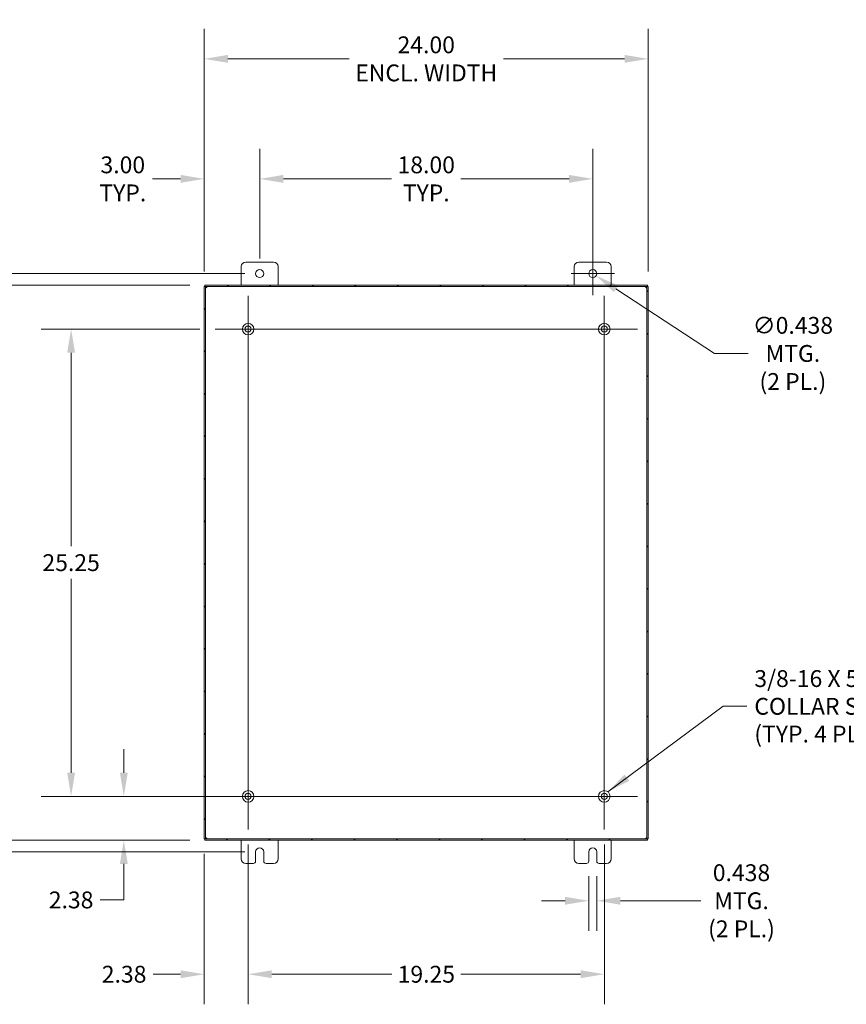
# Model space of a CAD drawing. Units: inches. Extents: x 11 to 211, y 4 to 130.
# Drawn here: x 139 to 184, y 54 to 108 of the extents above; entities that cross this region are included whole.
import ezdxf

# ---------------------------------------------------------------- set-up
doc = ezdxf.new("R2010")
doc.units = ezdxf.units.IN
doc.header["$LTSCALE"] = 13
doc.header["$MEASUREMENT"] = 0
for name, color, linetype, lineweight in [('Center Mark (ANSI)', 7, 'Continuous', 5), ('Centerline (ANSI)', 7, 'Continuous', 5), ('Dimension (ANSI)', 7, 'Continuous', 5), ('Hatch (ANSI)', 7, 'Continuous', 5), ('Symbol (ANSI)', 7, 'Continuous', 5), ('Visible (ANSI)', 7, 'Continuous', 5)]:
    doc.layers.add(name, color=color, linetype=linetype, lineweight=lineweight)
doc.styles.add('TAHOMA', font='tahoma.ttf')
doc.dimstyles.new('Default (ANSI)', dxfattribs={"dimscale": 13, "dimtxt": 0.07, "dimasz": 0.098425, "dimexe": 0.125, "dimexo": 0.0625, "dimgap": 0.031496, "dimtad": 0, "dimtih": 1, "dimtoh": 1, "dimrnd": 1e-08, "dimzin": 0, "dimdsep": 46, "dimtxsty": 'TAHOMA', "dimcen": 0.09, "dimdle": 0.393701, "dimclrd": 256, "dimclre": 256, "dimclrt": 256, "dimadec": 0, "dimazin": 0, "dimtfac": 1, "dimtofl": 0, "dimtmove": 0, "dimatfit": 3, "dimfxl": 1, "dimtolj": 1, "dimtzin": 0, "dimlwd": -1, "dimlwe": -1, "dimarcsym": 0})
doc.dimstyles.new('Default (ANSI)$7', dxfattribs={"dimscale": 13, "dimtxt": 0.07, "dimasz": 0.098425, "dimexe": 0.125, "dimexo": 0.0625, "dimgap": 0.031496, "dimtad": 0, "dimtih": 1, "dimtoh": 1, "dimrnd": 1e-08, "dimzin": 0, "dimdsep": 46, "dimtxsty": 'TAHOMA', "dimcen": 0.09, "dimdle": 0.393701, "dimclrd": 256, "dimclre": 256, "dimclrt": 256, "dimadec": 0, "dimazin": 0, "dimtfac": 1, "dimtofl": 0, "dimtmove": 0, "dimatfit": 3, "dimfxl": 1, "dimtolj": 1, "dimtzin": 0, "dimlwd": -1, "dimlwe": -1, "dimarcsym": 0})

# ---------------------------------------------------------------- blocks, each defined once
blk = doc.blocks.new('*D10')
at = {"layer": 'Defpoints', "color": 0, "transparency": 16777216}
for p in [(149.358, 93.178), (135.027, 63.178), (149.358, 63.178)]:
    blk.add_point(p, dxfattribs=at)
at = {"layer": 'Dimension (ANSI)', "transparency": 16777216}
for p, q in [((148.545, 93.178), (133.402, 93.178)), ((135.027, 91.899), (135.027, 80.594)), ((135.027, 64.458), (135.027, 75.762)), ((148.545, 63.178), (133.402, 63.178))]:
    blk.add_line(p, q, dxfattribs=at)
for points in [[(134.814, 91.899), (135.24, 91.899), (135.027, 93.178)], [(134.814, 64.458), (135.24, 64.458), (135.027, 63.178)]]:
    blk.add_solid(points, dxfattribs=at)
at = {"layer": 'Dimension (ANSI)', "transparency": 16777216, "insert": (135.027, 78.178), "char_height": 0.91, "attachment_point": 5, "style": 'TAHOMA'}
blk.add_mtext('\\A1;\\fTahoma|b0|i0;\\H0.9100;30.00\\P\\fTahoma|b0|i0;\\H0.9100;ENCL.\\P\\fTahoma|b0|i0;\\H0.9100;HEIGHT', dxfattribs=at)
blk = doc.blocks.new('*D11')
at = {"layer": 'Defpoints', "color": 0, "transparency": 16777216}
for p in [(132.136, 93.803), (152.321, 93.803), (149.358, 93.178)]:
    blk.add_point(p, dxfattribs=at)
at = {"layer": 'Dimension (ANSI)', "transparency": 16777216}
for p, q in [((132.136, 95.083), (132.136, 98.046)), ((132.136, 98.046), (133.415, 98.046)), ((151.508, 93.803), (130.511, 93.803)), ((148.545, 93.178), (130.511, 93.178)), ((132.136, 91.899), (132.136, 90.619))]:
    blk.add_line(p, q, dxfattribs=at)
for points in [[(131.922, 95.083), (132.349, 95.083), (132.136, 93.803)], [(131.922, 91.899), (132.349, 91.899), (132.136, 93.178)]]:
    blk.add_solid(points, dxfattribs=at)
at = {"layer": 'Dimension (ANSI)', "transparency": 16777216, "insert": (135.027, 98.046), "char_height": 0.91, "attachment_point": 5, "style": 'TAHOMA'}
blk.add_mtext('\\A1;0.63\\PTYP.', dxfattribs=at)
blk = doc.blocks.new('*D14')
at = {"layer": 'Defpoints', "color": 0, "transparency": 16777216}
for p in [(151.696, 65.553), (144.976, 63.178), (149.358, 63.178)]:
    blk.add_point(p, dxfattribs=at)
at = {"layer": 'Dimension (ANSI)', "transparency": 16777216}
for p, q in [((144.976, 66.833), (144.976, 68.112)), ((150.883, 65.553), (143.351, 65.553)), ((148.545, 63.178), (143.351, 63.178)), ((144.976, 61.899), (144.976, 59.957)), ((144.976, 59.957), (143.696, 59.957))]:
    blk.add_line(p, q, dxfattribs=at)
for points in [[(144.763, 66.833), (145.189, 66.833), (144.976, 65.553)], [(144.763, 61.899), (145.189, 61.899), (144.976, 63.178)]]:
    blk.add_solid(points, dxfattribs=at)
at = {"layer": 'Dimension (ANSI)', "transparency": 16777216, "insert": (142.128, 59.957), "char_height": 0.91, "attachment_point": 5, "style": 'TAHOMA'}
blk.add_mtext('\\A1;2.38', dxfattribs=at)
blk = doc.blocks.new('*D15')
at = {"layer": 'Defpoints', "color": 0, "transparency": 16777216}
for p in [(173.321, 105.406), (149.321, 93.099), (173.321, 93.099)]:
    blk.add_point(p, dxfattribs=at)
at = {"layer": 'Dimension (ANSI)', "transparency": 16777216}
for p, q in [((149.321, 93.912), (149.321, 107.031)), ((173.321, 93.912), (173.321, 107.031)), ((150.6, 105.406), (157.152, 105.406)), ((172.041, 105.406), (165.489, 105.406))]:
    blk.add_line(p, q, dxfattribs=at)
for points in [[(150.6, 105.619), (150.6, 105.193), (149.321, 105.406)], [(172.041, 105.619), (172.041, 105.193), (173.321, 105.406)]]:
    blk.add_solid(points, dxfattribs=at)
at = {"layer": 'Dimension (ANSI)', "transparency": 16777216, "insert": (161.321, 105.406), "char_height": 0.91, "attachment_point": 5, "style": 'TAHOMA'}
blk.add_mtext('\\A1;\\fTahoma|b0|i0;\\H0.9100;24.00\\P\\fTahoma|b0|i0;\\H0.9100;ENCL. WIDTH', dxfattribs=at)
blk = doc.blocks.new('*D16')
at = {"layer": 'Defpoints', "color": 0, "transparency": 16777216}
for p in [(170.321, 98.921), (152.321, 93.803), (170.321, 93.803)]:
    blk.add_point(p, dxfattribs=at)
at = {"layer": 'Dimension (ANSI)', "transparency": 16777216}
for p, q in [((152.321, 94.616), (152.321, 100.546)), ((170.321, 94.616), (170.321, 100.546)), ((153.6, 98.921), (159.449, 98.921)), ((169.041, 98.921), (163.192, 98.921))]:
    blk.add_line(p, q, dxfattribs=at)
for points in [[(153.6, 99.135), (153.6, 98.708), (152.321, 98.921)], [(169.041, 99.135), (169.041, 98.708), (170.321, 98.921)]]:
    blk.add_solid(points, dxfattribs=at)
at = {"layer": 'Dimension (ANSI)', "transparency": 16777216, "insert": (161.321, 98.921), "char_height": 0.91, "attachment_point": 5, "style": 'TAHOMA'}
blk.add_mtext('\\A1;18.00\\PTYP.', dxfattribs=at)
blk = doc.blocks.new('*D17')
at = {"layer": 'Defpoints', "color": 0, "transparency": 16777216}
for p in [(149.321, 98.921), (152.321, 93.803), (149.321, 93.099)]:
    blk.add_point(p, dxfattribs=at)
at = {"layer": 'Dimension (ANSI)', "transparency": 16777216}
for p, q in [((149.321, 93.912), (149.321, 100.546)), ((152.321, 94.616), (152.321, 100.546)), ((148.041, 98.921), (146.533, 98.921)), ((153.6, 98.921), (154.88, 98.921))]:
    blk.add_line(p, q, dxfattribs=at)
for points in [[(148.041, 99.135), (148.041, 98.708), (149.321, 98.921)], [(153.6, 99.135), (153.6, 98.708), (152.321, 98.921)]]:
    blk.add_solid(points, dxfattribs=at)
at = {"layer": 'Dimension (ANSI)', "transparency": 16777216, "insert": (144.922, 98.921), "char_height": 0.91, "attachment_point": 5, "style": 'TAHOMA'}
blk.add_mtext('\\A1;3.00\\PTYP.', dxfattribs=at)
blk = doc.blocks.new('*D25')
at = {"layer": 'Defpoints', "color": 0, "transparency": 16777216}
for p in [(142.128, 90.803), (149.906, 90.803), (149.906, 65.553)]:
    blk.add_point(p, dxfattribs=at)
at = {"layer": 'Dimension (ANSI)', "transparency": 16777216}
for p, q in [((149.093, 90.803), (140.503, 90.803)), ((142.128, 89.524), (142.128, 79.067)), ((142.128, 66.833), (142.128, 77.3)), ((149.093, 65.553), (140.503, 65.553))]:
    blk.add_line(p, q, dxfattribs=at)
for points in [[(141.915, 89.524), (142.342, 89.524), (142.128, 90.803)], [(141.915, 66.833), (142.342, 66.833), (142.128, 65.553)]]:
    blk.add_solid(points, dxfattribs=at)
at = {"layer": 'Dimension (ANSI)', "transparency": 16777216, "insert": (142.128, 78.183), "char_height": 0.91, "attachment_point": 5, "style": 'TAHOMA'}
blk.add_mtext('\\A1;25.25', dxfattribs=at)
blk = doc.blocks.new('*D26')
at = {"layer": 'Defpoints', "color": 0, "transparency": 16777216}
for p in [(151.696, 63.763), (149.321, 63.257), (151.696, 55.942)]:
    blk.add_point(p, dxfattribs=at)
at = {"layer": 'Dimension (ANSI)', "transparency": 16777216}
for p, q in [((151.696, 62.951), (151.696, 54.317)), ((149.321, 62.445), (149.321, 54.317)), ((148.041, 55.942), (146.56, 55.942)), ((152.975, 55.942), (154.255, 55.942))]:
    blk.add_line(p, q, dxfattribs=at)
for points in [[(148.041, 56.155), (148.041, 55.729), (149.321, 55.942)], [(152.975, 56.155), (152.975, 55.729), (151.696, 55.942)]]:
    blk.add_solid(points, dxfattribs=at)
at = {"layer": 'Dimension (ANSI)', "transparency": 16777216, "insert": (144.992, 55.942), "char_height": 0.91, "attachment_point": 5, "style": 'TAHOMA'}
blk.add_mtext('\\A1;2.38', dxfattribs=at)
blk = doc.blocks.new('*D27')
at = {"layer": 'Defpoints', "color": 0, "transparency": 16777216}
for p in [(151.696, 63.763), (170.946, 63.763), (170.946, 55.942)]:
    blk.add_point(p, dxfattribs=at)
at = {"layer": 'Dimension (ANSI)', "transparency": 16777216}
for p, q in [((151.696, 62.951), (151.696, 54.317)), ((170.946, 62.951), (170.946, 54.317)), ((152.975, 55.942), (159.462, 55.942)), ((169.666, 55.942), (163.189, 55.942))]:
    blk.add_line(p, q, dxfattribs=at)
for points in [[(152.975, 56.155), (152.975, 55.729), (151.696, 55.942)], [(169.666, 56.155), (169.666, 55.729), (170.946, 55.942)]]:
    blk.add_solid(points, dxfattribs=at)
at = {"layer": 'Dimension (ANSI)', "transparency": 16777216, "insert": (161.326, 55.942), "char_height": 0.91, "attachment_point": 5, "style": 'TAHOMA'}
blk.add_mtext('\\A1;19.25', dxfattribs=at)
blk = doc.blocks.new('*D30')
at = {"layer": 'Defpoints', "color": 0, "transparency": 16777216}
for p in [(170.102, 62.053), (170.54, 62.053), (170.54, 59.912)]:
    blk.add_point(p, dxfattribs=at)
at = {"layer": 'Dimension (ANSI)', "transparency": 16777216}
for p, q in [((170.102, 61.241), (170.102, 58.287)), ((170.54, 61.241), (170.54, 58.287)), ((168.822, 59.912), (167.542, 59.912)), ((171.819, 59.912), (176.153, 59.912))]:
    blk.add_line(p, q, dxfattribs=at)
for points in [[(168.822, 60.125), (168.822, 59.699), (170.102, 59.912)], [(171.819, 60.125), (171.819, 59.699), (170.54, 59.912)]]:
    blk.add_solid(points, dxfattribs=at)
at = {"layer": 'Dimension (ANSI)', "transparency": 16777216, "insert": (178.359, 59.912), "char_height": 0.91, "attachment_point": 5, "style": 'TAHOMA'}
blk.add_mtext('\\A1;\\fTahoma|b0|i0;\\H0.9100;0.438\\P\\fTahoma|b0|i0;\\H0.9100;MTG.\\P\\fTahoma|b0|i0;\\H0.9100;(2 PL.)', dxfattribs=at)
blk = doc.blocks.new('*D31')
at = {"layer": 'Defpoints', "color": 0, "transparency": 16777216}
for p in [(170.137, 93.923), (170.504, 93.683)]:
    blk.add_point(p, dxfattribs=at)
at = {"layer": 'Dimension (ANSI)', "transparency": 16777216}
for p, q in [((170.321, 92.633), (170.321, 94.973)), ((169.151, 93.803), (171.491, 93.803)), ((176.908, 89.488), (171.574, 92.982)), ((178.725, 89.488), (176.908, 89.488))]:
    blk.add_line(p, q, dxfattribs=at)
blk.add_solid([(171.691, 93.16), (171.457, 92.804), (170.504, 93.683)], dxfattribs=at)
at = {"layer": 'Dimension (ANSI)', "transparency": 16777216, "insert": (181.136, 89.488), "char_height": 0.91, "attachment_point": 5, "style": 'TAHOMA'}
blk.add_mtext('\\A1;\\fTahoma|b0|i0;\\H0.9100;∅0.438\\P\\fTahoma|b0|i0;\\H0.9100;MTG.\\P\\fTahoma|b0|i0;\\H0.9100;(2 PL.)', dxfattribs=at)
blk = doc.blocks.new('*D32')
at = {"layer": 'Defpoints', "color": 0, "transparency": 16777216}
for p in [(152.321, 93.803), (128.777, 62.553), (152.321, 62.553)]:
    blk.add_point(p, dxfattribs=at)
at = {"layer": 'Dimension (ANSI)', "transparency": 16777216}
for p, q in [((151.508, 93.803), (127.152, 93.803)), ((128.777, 92.524), (128.777, 84.631)), ((128.777, 63.833), (128.777, 82.609)), ((151.508, 62.553), (127.152, 62.553))]:
    blk.add_line(p, q, dxfattribs=at)
for points in [[(128.564, 92.524), (128.99, 92.524), (128.777, 93.803)], [(128.564, 63.833), (128.99, 63.833), (128.777, 62.553)]]:
    blk.add_solid(points, dxfattribs=at)
at = {"layer": 'Dimension (ANSI)', "transparency": 16777216, "insert": (128.777, 83.62), "char_height": 0.91, "attachment_point": 5, "style": 'TAHOMA'}
blk.add_mtext('\\A1;(31.25)', dxfattribs=at)

msp = doc.modelspace()

# ---------------------------------------------------------------- hatches: boundary and pattern name
at = {"layer": 'Hatch (ANSI)'}
h = msp.add_hatch(dxfattribs=at)
h.set_pattern_fill('ANSI31', color=256, scale=13, style=0)
h.paths.add_polyline_path([(149.35751, 93.17829), (149.35751, 93.10429), (173.28351, 93.10429), (173.28351, 93.17829)])
h.paths.add_polyline_path([(149.32051, 63.25729), (149.39451, 63.25729), (149.39451, 93.09929), (149.32051, 93.09929)])
h.paths.add_polyline_path([(173.28351, 63.17829), (173.28351, 63.25229), (149.35751, 63.25229), (149.35751, 63.17829)])
h.paths.add_polyline_path([(173.32051, 93.09929), (173.24651, 93.09929), (173.24651, 63.25729), (173.32051, 63.25729)])

# ---------------------------------------------------------------- linework, layer by layer
at = {"layer": 'Center Mark (ANSI)', "linetype": 'Continuous'}
for p, q in [((151.69551, 89.01329), (151.69551, 92.59329)), ((170.94551, 89.01329), (170.94551, 92.59329)), ((151.69551, 67.34329), (151.69551, 63.76329)), ((169.15551, 65.55329), (172.73551, 65.55329))]:
    msp.add_line(p, q, dxfattribs=at)
at = {"layer": 'Centerline (ANSI)', "linetype": 'Continuous'}
for p, q in [((151.69551, 92.59329), (151.69551, 63.76329)), ((170.94551, 63.76329), (170.94551, 92.59329)), ((172.73551, 90.80329), (149.90551, 90.80329)), ((149.90551, 65.55329), (172.73551, 65.55329))]:
    msp.add_line(p, q, dxfattribs=at)
at = {"layer": 'Visible (ANSI)'}
for p, q in [((151.32051, 93.17829), (151.32051, 94.17829)), ((151.57051, 94.42829), (153.07051, 94.42829)), ((153.32051, 94.17829), (153.32051, 93.17829)), ((169.32051, 93.17829), (169.32051, 94.17829)), ((169.57051, 94.42829), (171.07051, 94.42829)), ((171.32051, 94.17829), (171.32051, 93.17829)), ((149.35751, 93.17829), (149.35751, 93.10429)), ((173.28351, 93.17829), (149.35751, 93.17829)), ((173.28351, 93.10429), (173.28351, 93.17829)), ((149.39451, 93.09929), (149.32051, 93.09929)), ((149.32051, 93.09929), (149.32051, 63.25729)), ((149.35751, 93.10429), (173.28351, 93.10429)), ((149.39451, 63.25729), (149.39451, 93.09929)), ((173.32051, 93.09929), (173.24651, 93.09929)), ((173.24651, 93.09929), (173.24651, 63.25729)), ((173.32051, 63.25729), (173.32051, 93.09929)), ((149.32051, 63.25729), (149.39451, 63.25729)), ((173.28351, 63.25229), (149.35751, 63.25229)), ((149.35751, 63.25229), (149.35751, 63.17829)), ((149.35751, 63.17829), (173.28351, 63.17829)), ((151.32051, 62.17829), (151.32051, 63.17829)), ((153.32051, 63.17829), (153.32051, 62.17829)), ((169.32051, 62.17829), (169.32051, 63.17829)), ((171.32051, 63.17829), (171.32051, 62.17829)), ((173.24651, 63.25729), (173.32051, 63.25729)), ((173.28351, 63.17829), (173.28351, 63.25229)), ((152.10151, 62.05329), (152.10151, 62.55329)), ((152.53951, 62.55329), (152.53951, 62.05329)), ((170.10151, 62.05329), (170.10151, 62.55329)), ((170.53951, 62.55329), (170.53951, 62.05329)), ((151.97651, 61.92829), (151.57051, 61.92829)), ((153.07051, 61.92829), (152.66451, 61.92829)), ((169.97651, 61.92829), (169.57051, 61.92829)), ((171.07051, 61.92829), (170.66451, 61.92829))]:
    msp.add_line(p, q, dxfattribs=at)
for centre, radius in [((152.32051, 93.80329), 0.219), ((170.32051, 93.80329), 0.219), ((151.69551, 90.80329), 0.3125), ((170.94551, 90.80329), 0.3125), ((151.69551, 90.80329), 0.165), ((170.94551, 90.80329), 0.165), ((151.69551, 65.55329), 0.3125), ((151.69551, 65.55329), 0.165), ((170.94551, 65.55329), 0.3125), ((170.94551, 65.55329), 0.165)]:
    msp.add_circle(centre, radius, dxfattribs=at)
for centre, radius, start, end in [((151.57051, 94.17829), 0.25, 90, 180), ((153.07051, 94.17829), 0.25, 0, 90), ((169.57051, 94.17829), 0.25, 90, 180), ((171.07051, 94.17829), 0.25, 0, 90), ((149.3925, 93.1063), 0.07, 298.370152, 331.629848), ((173.24852, 93.1063), 0.07, 208.370152, 241.629848), ((149.3925, 63.25028), 0.07, 28.370152, 61.629848), ((173.24852, 63.25028), 0.07, 118.370152, 151.629848), ((152.32051, 62.55329), 0.219, 0, 180), ((170.32051, 62.55329), 0.219, 0, 180), ((151.57051, 62.17829), 0.25, 180, 270), ((151.97651, 62.05329), 0.125, 270, 0), ((152.66451, 62.05329), 0.125, 180, 270), ((153.07051, 62.17829), 0.25, 270, 0), ((169.57051, 62.17829), 0.25, 180, 270), ((169.97651, 62.05329), 0.125, 270, 0), ((170.66451, 62.05329), 0.125, 180, 270), ((171.07051, 62.17829), 0.25, 270, 0)]:
    msp.add_arc(centre, radius, start, end, dxfattribs=at)
for points, knots in [([(149.42576, 93.04471), (149.41474, 93.03665), (149.40184, 93.03428), (149.39704, 93.03818), (149.3953, 93.03959), (149.39451, 93.0418), (149.39451, 93.04471)], [1.075643772, 1.075643772, 1.075643772, 1.075643772, 1.802999474, 1.802999474, 1.802999474, 2.065948881, 2.065948881, 2.065948881, 2.065948881]), ([(149.45409, 93.10429), (149.46215, 93.10429), (149.46452, 93.09656), (149.46062, 93.08536), (149.45921, 93.08131), (149.457, 93.07703), (149.45409, 93.07304)], [-0.495152554, -0.495152554, -0.495152554, -0.495152554, 0.232203147, 0.232203147, 0.232203147, 0.495152554, 0.495152554, 0.495152554, 0.495152554]), ([(173.18693, 93.07304), (173.17886, 93.08406), (173.17649, 93.09696), (173.1804, 93.10176), (173.18181, 93.1035), (173.18401, 93.10429), (173.18693, 93.10429)], [2.646440099, 2.646440099, 2.646440099, 2.646440099, 3.373795801, 3.373795801, 3.373795801, 3.636745208, 3.636745208, 3.636745208, 3.636745208]), ([(173.24651, 93.04471), (173.24651, 93.03665), (173.23877, 93.03428), (173.22757, 93.03818), (173.22352, 93.03959), (173.21924, 93.0418), (173.21526, 93.04471)], [1.075643772, 1.075643772, 1.075643772, 1.075643772, 1.802999474, 1.802999474, 1.802999474, 2.065948881, 2.065948881, 2.065948881, 2.065948881]), ([(149.39451, 63.31187), (149.39451, 63.31994), (149.40224, 63.32231), (149.41344, 63.3184), (149.41749, 63.31699), (149.42177, 63.31479), (149.42576, 63.31187)], [-2.065948881, -2.065948881, -2.065948881, -2.065948881, -1.338593179, -1.338593179, -1.338593179, -1.075643772, -1.075643772, -1.075643772, -1.075643772]), ([(173.21526, 63.31187), (173.22628, 63.31994), (173.23918, 63.32231), (173.24398, 63.3184), (173.24572, 63.31699), (173.24651, 63.31479), (173.24651, 63.31187)], [-2.065948881, -2.065948881, -2.065948881, -2.065948881, -1.338593179, -1.338593179, -1.338593179, -1.075643772, -1.075643772, -1.075643772, -1.075643772]), ([(149.45409, 63.28354), (149.46215, 63.27252), (149.46452, 63.25962), (149.46062, 63.25482), (149.45921, 63.25308), (149.457, 63.25229), (149.45409, 63.25229)], [-0.495152554, -0.495152554, -0.495152554, -0.495152554, 0.232203147, 0.232203147, 0.232203147, 0.495152554, 0.495152554, 0.495152554, 0.495152554]), ([(173.18693, 63.25229), (173.17886, 63.25229), (173.17649, 63.26003), (173.1804, 63.27123), (173.18181, 63.27528), (173.18401, 63.27956), (173.18693, 63.28354)], [2.646440099, 2.646440099, 2.646440099, 2.646440099, 3.373795801, 3.373795801, 3.373795801, 3.636745208, 3.636745208, 3.636745208, 3.636745208])]:
    msp.add_open_spline(points, degree=3, knots=knots, dxfattribs=at)
for points in [[(149.39579, 93.03955), (149.40585, 93.04088), (149.41607, 93.04261), (149.42576, 93.04471)], [(149.45409, 93.07304), (149.45619, 93.08273), (149.45792, 93.09294), (149.45925, 93.10299)], [(173.18176, 93.10301), (173.18309, 93.09295), (173.18482, 93.08273), (173.18693, 93.07304)], [(173.21526, 93.04471), (173.22495, 93.04261), (173.23516, 93.04088), (173.24521, 93.03955)], [(149.42576, 63.31187), (149.41607, 63.31398), (149.40586, 63.3157), (149.39581, 63.31703)], [(173.24523, 63.31704), (173.23517, 63.31571), (173.22495, 63.31398), (173.21526, 63.31187)], [(149.45925, 63.25357), (149.45792, 63.26363), (149.45619, 63.27385), (149.45409, 63.28354)], [(173.18693, 63.28354), (173.18482, 63.27385), (173.1831, 63.26364), (173.18177, 63.25359)]]:
    msp.add_open_spline(points, degree=3, dxfattribs=at)

# ---------------------------------------------------------------- texts
at = {"layer": 'Symbol (ANSI)', "insert": (179.05185, 70.41951), "char_height": 0.91, "width": 9.5594245, "attachment_point": 4, "line_spacing_factor": 0.987884, "style": 'TAHOMA'}
msp.add_mtext('\\fTahoma|b0|i0;3/8-16 X 5/8 S.S.\\P\\fTahoma|b0|i0;COLLAR STUD\\P\\fTahoma|b0|i0;(TYP. 4 PL.)\\P', dxfattribs=at)

# ---------------------------------------------------------------- dimensions: what is measured, and where the dimension line sits
at = {"layer": 'Dimension (ANSI)'}
for base, p1, p2, angle, text, override, picture, middle in [((173.32051, 105.40604), (149.32051, 93.09929), (173.32051, 93.09929), 180, '\\fTahoma|b0|i0;\\H0.9100;<>\\P\\fTahoma|b0|i0;\\H0.9100;ENCL. WIDTH', {"dimgap": 0.031496, "dimtih": 0, "dimtoh": 0, "dimdec": 2, "dimtol": 0, "dimlim": 0, "dimtp": 0, "dimtm": 0, "dimtdec": 2, "dimatfit": 1}, '*D15', (161.32051, 105.40604)), ((149.32051, 98.9214), (152.32051, 93.80329), (149.32051, 93.09929), 180, '<>\\PTYP.', {"dimgap": 0.031496, "dimtih": 0, "dimtoh": 0, "dimdec": 2, "dimtol": 0, "dimlim": 0, "dimtp": 0, "dimtm": 0, "dimtdec": 2, "dimatfit": 1}, '*D17', (144.92166, 98.9214)), ((170.32051, 98.9214), (152.32051, 93.80329), (170.32051, 93.80329), 180, '<>\\PTYP.', {"dimgap": 0.031496, "dimtih": 0, "dimtoh": 0, "dimdec": 2, "dimtol": 0, "dimlim": 0, "dimtp": 0, "dimtm": 0, "dimtdec": 2, "dimatfit": 1}, '*D16', (161.32051, 98.9214)), ((132.1356942464, 93.8032917091), (149.3575081997, 93.1782917091), (152.3205081997, 93.8032917091), 90, '<>\\PTYP.', {"dimgap": 0.031496, "dimdec": 2, "dimtol": 0, "dimlim": 0, "dimtp": 0, "dimtm": 0, "dimtdec": 2, "dimatfit": 1}, '*D11', (135.0267995383, 98.0461758144)), ((128.7772, 62.55329), (152.32051, 93.80329), (152.32051, 62.55329), 90, '(<>)', {"dimgap": 0.031496, "dimdec": 2, "dimtol": 0, "dimlim": 0, "dimtp": 0, "dimtm": 0, "dimtdec": 2, "dimatfit": 1}, '*D32', (128.7772, 83.62005)), ((135.0268, 63.17829), (149.35751, 93.17829), (149.35751, 63.17829), 90, '\\fTahoma|b0|i0;\\H0.9100;<>\\P\\fTahoma|b0|i0;\\H0.9100;ENCL.\\P\\fTahoma|b0|i0;\\H0.9100;HEIGHT', {"dimgap": 0.031496, "dimdec": 2, "dimtol": 0, "dimlim": 0, "dimtp": 0, "dimtm": 0, "dimtdec": 2, "dimatfit": 1}, '*D10', (135.0268, 78.17829))]:
    dim = msp.add_linear_dim(base=base, p1=p1, p2=p2, angle=angle, text=text, dimstyle='Default (ANSI)', override=override, dxfattribs=at)
    dim.commit()
    dim.dimension.update_dxf_attribs({"geometry": picture, "text_midpoint": middle, "dimtype": 160})
dim = msp.add_diameter_dim_2p(p1=(170.13732, 93.92331), p2=(170.5037, 93.68328), text='\\fTahoma|b0|i0;\\H0.9100;<>\\P\\fTahoma|b0|i0;\\H0.9100;MTG.\\P\\fTahoma|b0|i0;\\H0.9100;(2 PL.)', dimstyle='Default (ANSI)', override={"dimgap": 0.031496, "dimdec": 3, "dimlfac": 1, "dimtol": 0, "dimlim": 0, "dimtp": 0, "dimtm": 0, "dimtdec": 3}, dxfattribs=at)
dim.commit()
dim.dimension.update_dxf_attribs({"geometry": '*D31', "text_midpoint": (181.13614, 89.48777), "dimtype": 163})
for base, p1, p2, angle, override, picture, middle in [((142.12847, 90.80329), (149.90551, 65.55329), (149.90551, 90.80329), 90, {"dimgap": 0.031496, "dimdec": 2, "dimtol": 0, "dimlim": 0, "dimtp": 0, "dimtm": 0, "dimtdec": 2, "dimatfit": 1}, '*D25', (142.12847, 78.18341)), ((144.9758775139, 63.1782917091), (151.6955081997, 65.5532917091), (149.3575081997, 63.1782917091), 270, {"dimgap": 0.031496, "dimdec": 2, "dimtol": 0, "dimlim": 0, "dimtp": 0, "dimtm": 0, "dimtdec": 2, "dimatfit": 1}, '*D14', (142.128469334, 59.9569452639)), ((151.6955081997, 55.9417968504), (149.3205081997, 63.2572917091), (151.6955081997, 63.7632917091), 180, {"dimgap": 0.031496, "dimtih": 0, "dimtoh": 0, "dimdec": 2, "dimtol": 0, "dimlim": 0, "dimtp": 0, "dimtm": 0, "dimtdec": 2, "dimatfit": 1}, '*D26', (144.9918967349, 55.9417968504)), ((170.94551, 55.9418), (151.69551, 63.76329), (170.94551, 63.76329), 180, {"dimgap": 0.031496, "dimtih": 0, "dimtoh": 0, "dimdec": 2, "dimtol": 0, "dimlim": 0, "dimtp": 0, "dimtm": 0, "dimtdec": 2, "dimatfit": 1}, '*D27', (161.32563, 55.9418))]:
    dim = msp.add_linear_dim(base=base, p1=p1, p2=p2, angle=angle, dimstyle='Default (ANSI)', override=override, dxfattribs=at)
    dim.commit()
    dim.dimension.update_dxf_attribs({"geometry": picture, "text_midpoint": middle, "dimtype": 160})
dim = msp.add_linear_dim(base=(170.53951, 59.91186), p1=(170.10151, 62.05329), p2=(170.53951, 62.05329), text='\\fTahoma|b0|i0;\\H0.9100;<>\\P\\fTahoma|b0|i0;\\H0.9100;MTG.\\P\\fTahoma|b0|i0;\\H0.9100;(2 PL.)', dimstyle='Default (ANSI)', override={"dimgap": 0.031496, "dimtih": 0, "dimtoh": 0, "dimdec": 3, "dimtol": 0, "dimlim": 0, "dimtp": 0, "dimtm": 0, "dimtdec": 3, "dimatfit": 1}, dxfattribs=at)
dim.commit()
dim.dimension.update_dxf_attribs({"geometry": '*D30', "text_midpoint": (178.35854, 59.91186), "dimtype": 160})

# ---------------------------------------------------------------- leaders
at = {"layer": 'Symbol (ANSI)', "annotation_type": 0, "has_hookline": 1, "hookline_direction": 0, "text_width": 9.38785}
msp.add_leader([(171.13598, 65.80104), (177.36287, 70.41951), (178.6424, 70.41951)], dimstyle='Default (ANSI)$7', override={"dimtad": 0}, dxfattribs=at)

doc.saveas('drawing.dxf')
